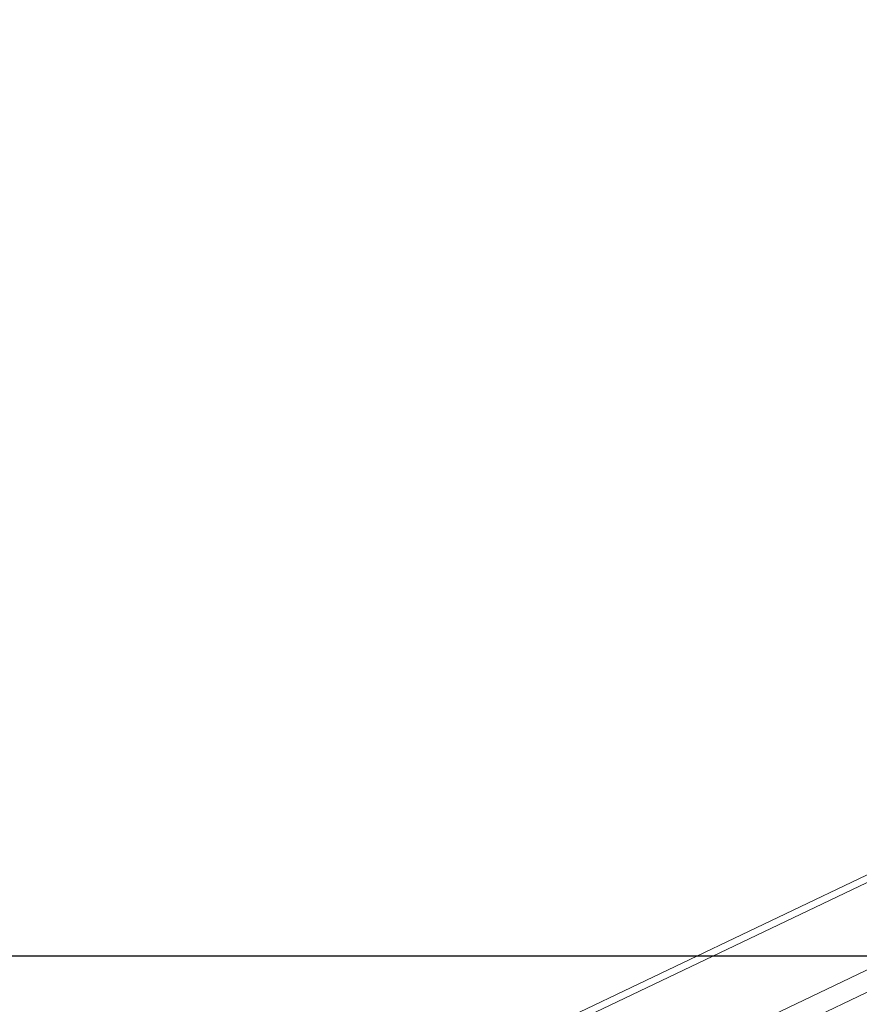
# Model space of a CAD drawing. Units: millimetres. Extents: x 146 to 1625, y 240 to 978.
# Drawn here: x 953 to 986, y 279 to 319 of the extents above; entities that cross this region are included whole.
import ezdxf

# ---------------------------------------------------------------- set-up
doc = ezdxf.new("R2010")
doc.units = ezdxf.units.MM
doc.header["$MEASUREMENT"] = 0
doc.layers.add('VP-DIM', color=7, linetype='Continuous')
doc.layers.add('VP-HIC', color=6, linetype='Continuous')
doc.layers.add('VP-EQ', color=7, linetype='Continuous', true_color=0x8a3492)
doc.styles.get("Standard").update_dxf_attribs({"font": 'arial.ttf'})
doc.dimstyles.get("Standard").update_dxf_attribs({"dimtxt": 14, "dimasz": 20, "dimexe": 20, "dimexo": 50, "dimgap": 20, "dimtad": 0, "dimdec": 0, "dimzin": 0, "dimdsep": 46, "dimtxsty": 'Standard', "dimcen": -0.09, "dimadec": 0, "dimazin": 0, "dimtfac": 1, "dimtdec": 4, "dimtofl": 0, "dimtmove": 0, "dimatfit": 3, "dimfxl": 70, "dimfxlon": 1, "dimtolj": 1, "dimtzin": 0, "dimarcsym": 0})

# ---------------------------------------------------------------- blocks, each defined once
blk = doc.blocks.new('*D97')
at = {"layer": 'Defpoints', "color": 0}
for p in [(1121.972, 798.163), (1500.855, 798.163), (920.675, 239.989)]:
    blk.add_point(p, dxfattribs=at)
at = {"layer": 'VP-DIM', "color": 0, "lineweight": -2}
for p, q in [((1430.855, 798.163), (1520.855, 798.163)), ((1500.855, 778.163), (1500.855, 543.949)), ((1500.855, 259.989), (1500.855, 473.107)), ((1430.855, 239.989), (1520.855, 239.989))]:
    blk.add_line(p, q, dxfattribs=at)
at = {"layer": 'VP-DIM', "color": 0}
for points in [[(1504.188, 778.163), (1497.522, 778.163), (1500.855, 798.163)], [(1497.522, 259.989), (1504.188, 259.989), (1500.855, 239.989)]]:
    blk.add_solid(points, dxfattribs=at)
at = {"layer": 'VP-DIM', "color": 0, "insert": (1500.855, 508.528), "char_height": 14, "attachment_point": 5, "rotation": 90}
blk.add_mtext('\\A1;560', dxfattribs=at)
blk = doc.blocks.new('WD0592_')
at = {"color": 0, "linetype": 'Continuous', "lineweight": 18}
for p, q in [((2372.863, 313.517), (2413.097, 229.201)), ((2373.749, 313.517), (2413.984, 229.201)), ((2377.245, 313.517), (2422.633, 218.402)), ((2422.937, 218.394), (2377.667, 313.263))]:
    blk.add_line(p, q, dxfattribs=at)
blk = doc.blocks.new('WD0592_2D')
at = {"layer": 'VP-EQ', "color": 0}
blk.add_lwpolyline([(627.027, 736.215), (627.027, 281.215), (1417.038, 281.215), (1417.038, 736.215)], close=True, dxfattribs=at)
at = {"layer": 'VP-EQ', "color": 0, "rotation": 89.99999999999997}
blk.add_blockref('WD0592_', (1226.8, -2127.953), dxfattribs=at)

msp = doc.modelspace()

# ---------------------------------------------------------------- linework, layer by layer
at = {"layer": 'VP-HIC', "color": 6}
msp.add_lwpolyline([(627.027, 736.215), (627.027, 281.215), (1417.038, 281.215), (1417.038, 736.215)], close=True, dxfattribs=at)

# ---------------------------------------------------------------- block references
at = {"layer": 'VP-EQ', "color": 0}
msp.add_blockref('WD0592_2D', (0, 0), dxfattribs=at)

# ---------------------------------------------------------------- dimensions: what is measured, and where the dimension line sits
at = {"layer": 'VP-DIM', "color": 0}
dim = msp.add_linear_dim(base=(1500.855, 798.163), p1=(920.675, 239.989), p2=(1121.972, 798.163), angle=90, text='560', dimstyle='Standard', dxfattribs=at)
dim.commit()
dim.dimension.update_dxf_attribs({"geometry": '*D97', "text_midpoint": (1500.855, 508.528), "dimtype": 160})

doc.saveas('drawing.dxf')
